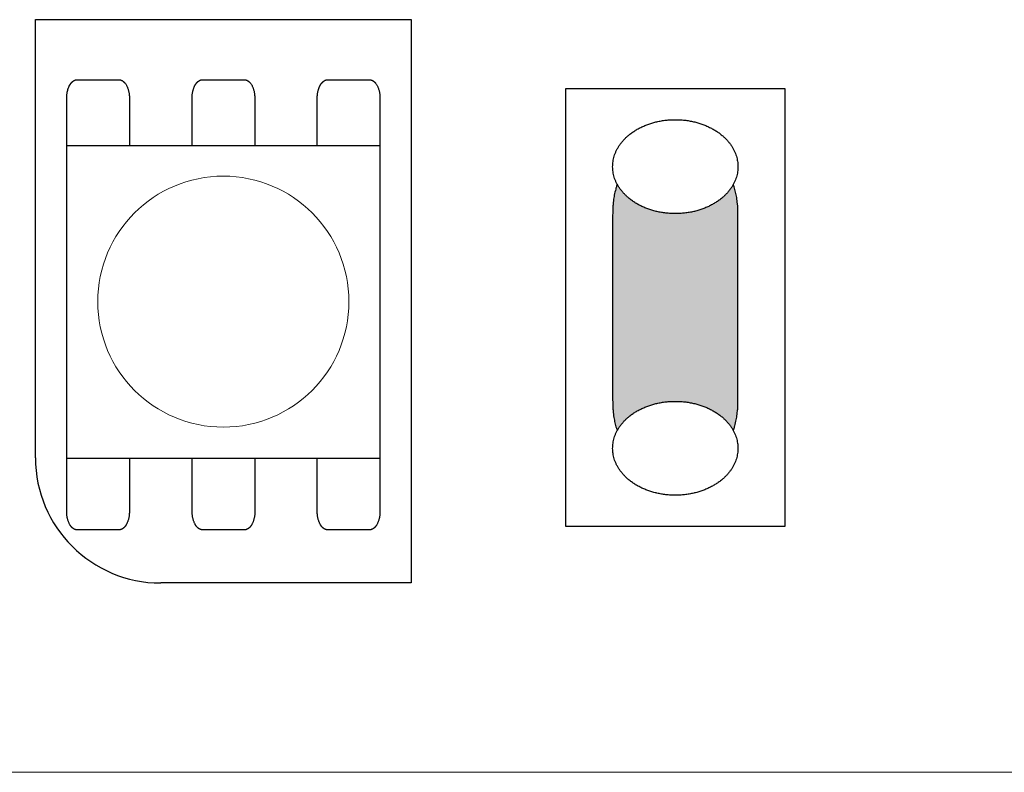
# Model space of a CAD drawing. Units: millimetres. Extents: x -213 to 197, y -76 to 84.
# Drawn here: x 21 to 37, y 28 to 40 of the extents above; entities that cross this region are included whole.
import ezdxf

# ---------------------------------------------------------------- set-up
doc = ezdxf.new("R2010")
doc.units = ezdxf.units.MM
doc.header["$LTSCALE"] = 5.08
doc.layers.add('一般', color=7, linetype='Continuous', lineweight=5)

msp = doc.modelspace()

# ---------------------------------------------------------------- linework, layer by layer
at = {"layer": '一般', "color": 0, "linetype": 'Continuous', "lineweight": 25}
for p, q in [((21.633, 32.716), (21.633, 39.699)), ((21.633, 39.699), (27.618, 39.699)), ((27.618, 39.699), (27.618, 30.721)), ((27.618, 30.721), (23.628, 30.721))]:
    msp.add_line(p, q, dxfattribs=at)
at = {"layer": '一般', "color": 7, "linetype": 'Continuous', "lineweight": 18}
msp.add_line((-150.375, 27.704), (58.76, 27.704), dxfattribs=at)
at = {"layer": '一般', "color": 0, "linetype": 'Continuous', "lineweight": 25}
msp.add_arc((23.628, 32.716), 1.995, 180, 270, dxfattribs=at)

# ---------------------------------------------------------------- wipeouts: each hides what was drawn before it
at = {"color": 0, "linetype": 'Continuous', "lineweight": 25}
msp.add_wipeout([(30.077, 38.603), (33.568, 38.603), (33.568, 31.621), (30.077, 31.621)], dxfattribs=at).dxf.layer = '一般'

# ---------------------------------------------------------------- next in the draw order: hatches: boundary and pattern name
at = {"layer": '一般', "linetype": 'Continuous', "lineweight": 0, "true_color": 0x000000}
msp.add_hatch(color=18, dxfattribs=at).paths.add_polyline_path([(32.487, 37.357), (32.496, 37.356), (32.504, 37.356), (32.512, 37.355), (32.52, 37.353), (32.528, 37.351), (32.536, 37.348), (32.544, 37.346), (32.552, 37.342), (32.56, 37.338), (32.568, 37.334), (32.576, 37.329), (32.584, 37.324), (32.592, 37.319), (32.599, 37.313), (32.607, 37.306), (32.615, 37.3), (32.622, 37.292), (32.63, 37.285), (32.637, 37.277), (32.644, 37.268), (32.651, 37.259), (32.658, 37.25), (32.665, 37.241), (32.672, 37.231), (32.679, 37.22), (32.685, 37.209), (32.692, 37.198), (32.698, 37.187), (32.705, 37.175), (32.711, 37.163), (32.717, 37.15), (32.723, 37.137), (32.728, 37.124), (32.734, 37.111), (32.739, 37.097), (32.744, 37.083), (32.75, 37.069), (32.754, 37.054), (32.759, 37.039), (32.764, 37.024), (32.768, 37.009), (32.773, 36.993), (32.777, 36.977), (32.781, 36.961), (32.784, 36.945), (32.788, 36.928), (32.791, 36.912), (32.795, 36.895), (32.798, 36.878), (32.8, 36.86), (32.803, 36.843), (32.806, 36.826), (32.808, 36.808), (32.81, 36.79), (32.812, 36.772), (32.813, 36.754), (32.815, 36.736), (32.816, 36.718), (32.817, 36.7), (32.818, 36.682), (32.819, 36.663), (32.819, 36.645), (32.82, 36.627), (32.82, 36.608), (32.82, 33.616), (32.82, 33.616), (32.82, 33.598), (32.819, 33.579), (32.819, 33.561), (32.818, 33.543), (32.817, 33.524), (32.816, 33.506), (32.815, 33.488), (32.813, 33.47), (32.812, 33.452), (32.81, 33.434), (32.808, 33.416), (32.806, 33.399), (32.803, 33.381), (32.8, 33.364), (32.798, 33.347), (32.795, 33.33), (32.791, 33.313), (32.788, 33.296), (32.784, 33.28), (32.781, 33.263), (32.777, 33.247), (32.773, 33.231), (32.768, 33.216), (32.764, 33.2), (32.759, 33.185), (32.754, 33.17), (32.75, 33.156), (32.744, 33.141), (32.739, 33.127), (32.734, 33.114), (32.728, 33.1), (32.723, 33.087), (32.717, 33.074), (32.711, 33.062), (32.705, 33.049), (32.698, 33.038), (32.692, 33.026), (32.685, 33.015), (32.679, 33.004), (32.672, 32.994), (32.665, 32.984), (32.658, 32.974), (32.651, 32.965), (32.644, 32.956), (32.637, 32.948), (32.63, 32.94), (32.622, 32.932), (32.615, 32.925), (32.607, 32.918), (32.599, 32.912), (32.592, 32.906), (32.584, 32.9), (32.576, 32.895), (32.568, 32.89), (32.56, 32.886), (32.552, 32.882), (32.544, 32.879), (32.536, 32.876), (32.528, 32.873), (32.52, 32.871), (32.512, 32.87), (32.504, 32.869), (32.496, 32.868), (32.487, 32.868), (31.157, 32.868), (31.149, 32.868), (31.141, 32.869), (31.133, 32.87), (31.125, 32.871), (31.117, 32.873), (31.109, 32.876), (31.101, 32.879), (31.093, 32.882), (31.085, 32.886), (31.077, 32.89), (31.069, 32.895), (31.061, 32.9), (31.053, 32.906), (31.045, 32.912), (31.038, 32.918), (31.03, 32.925), (31.023, 32.932), (31.015, 32.94), (31.008, 32.948), (31.001, 32.956), (30.994, 32.965), (30.986, 32.974), (30.98, 32.984), (30.973, 32.994), (30.966, 33.004), (30.959, 33.015), (30.953, 33.026), (30.946, 33.038), (30.94, 33.049), (30.934, 33.062), (30.928, 33.074), (30.922, 33.087), (30.917, 33.1), (30.911, 33.114), (30.906, 33.127), (30.9, 33.141), (30.895, 33.156), (30.89, 33.17), (30.886, 33.185), (30.881, 33.2), (30.876, 33.216), (30.872, 33.231), (30.868, 33.247), (30.864, 33.263), (30.86, 33.28), (30.857, 33.296), (30.853, 33.313), (30.85, 33.33), (30.847, 33.347), (30.844, 33.364), (30.842, 33.381), (30.839, 33.399), (30.837, 33.416), (30.835, 33.434), (30.833, 33.452), (30.831, 33.47), (30.83, 33.488), (30.828, 33.506), (30.827, 33.524), (30.826, 33.543), (30.826, 33.561), (30.825, 33.579), (30.825, 33.598), (30.825, 33.616), (30.825, 36.608), (30.825, 36.608), (30.825, 36.627), (30.825, 36.645), (30.826, 36.663), (30.826, 36.682), (30.827, 36.7), (30.828, 36.718), (30.83, 36.736), (30.831, 36.754), (30.833, 36.772), (30.835, 36.79), (30.837, 36.808), (30.839, 36.826), (30.842, 36.843), (30.844, 36.86), (30.847, 36.878), (30.85, 36.895), (30.853, 36.912), (30.857, 36.928), (30.86, 36.945), (30.864, 36.961), (30.868, 36.977), (30.872, 36.993), (30.876, 37.009), (30.881, 37.024), (30.886, 37.039), (30.89, 37.054), (30.895, 37.069), (30.9, 37.083), (30.906, 37.097), (30.911, 37.111), (30.917, 37.124), (30.922, 37.137), (30.928, 37.15), (30.934, 37.163), (30.94, 37.175), (30.946, 37.187), (30.953, 37.198), (30.959, 37.209), (30.966, 37.22), (30.973, 37.231), (30.98, 37.241), (30.986, 37.25), (30.994, 37.259), (31.001, 37.268), (31.008, 37.277), (31.015, 37.285), (31.023, 37.292), (31.03, 37.3), (31.038, 37.306), (31.045, 37.313), (31.053, 37.319), (31.061, 37.324), (31.069, 37.329), (31.077, 37.334), (31.085, 37.338), (31.093, 37.342), (31.101, 37.346), (31.109, 37.348), (31.117, 37.351), (31.125, 37.353), (31.133, 37.355), (31.141, 37.356), (31.149, 37.356), (31.157, 37.357)])

# ---------------------------------------------------------------- next in the draw order: linework, layer by layer
at = {"layer": '一般', "color": 0, "linetype": 'Continuous', "lineweight": 25}
msp.add_lwpolyline([(30.077, 38.603), (33.568, 38.603), (33.568, 31.621), (30.077, 31.621)], close=True, dxfattribs=at)
msp.add_open_spline([(32.487, 37.357), (32.576, 37.357), (32.731, 37.156), (32.82, 36.809), (32.82, 36.608), (32.82, 35.112), (32.82, 33.616), (32.82, 33.416), (32.731, 33.068), (32.576, 32.868), (32.487, 32.868), (31.822, 32.868), (31.157, 32.868), (31.068, 32.868), (30.914, 33.068), (30.825, 33.416), (30.825, 33.616), (30.825, 35.112), (30.825, 36.608), (30.825, 36.809), (30.914, 37.156), (31.068, 37.357), (31.157, 37.357), (31.822, 37.357), (32.487, 37.357)], degree=2, knots=[0, 0, 0, 1, 2, 3, 3, 4, 4, 5, 6, 7, 7, 8, 8, 9, 10, 11, 11, 12, 12, 13, 14, 15, 15, 16, 16, 16], dxfattribs=at)

# ---------------------------------------------------------------- next in the draw order: wipeouts: each hides what was drawn before it
at = {"color": 0, "linetype": 'Continuous', "lineweight": 25}
msp.add_wipeout([(22.131, 37.692), (27.119, 37.692), (27.119, 32.705), (22.131, 32.705)], dxfattribs=at).dxf.layer = '一般'

# ---------------------------------------------------------------- next in the draw order: linework, layer by layer
at = {"layer": '一般', "linetype": 'Continuous', "lineweight": 0}
msp.add_line((22.131, 32.705), (22.131, 35.205), dxfattribs=at)
at = {"layer": '一般', "color": 0, "linetype": 'Continuous', "lineweight": 25}
msp.add_lwpolyline([(22.131, 37.692), (27.119, 37.692), (27.119, 32.705), (22.131, 32.705)], close=True, dxfattribs=at)
at = {"layer": '一般', "linetype": 'Continuous', "lineweight": 0}
msp.add_circle((24.625, 35.205), 2, dxfattribs=at)
at = {"layer": '一般', "color": 0, "linetype": 'Continuous', "lineweight": 25}
for points, knots in [([(22.131, 37.692), (22.131, 38.073), (22.131, 38.453), (22.131, 38.53), (22.176, 38.664), (22.253, 38.741), (22.298, 38.741), (22.63, 38.741), (22.963, 38.741)], [11.339265, 11.339265, 11.339265, 12, 12, 13, 14, 15, 15, 16, 16, 16]), ([(22.963, 38.741), (23.007, 38.741), (23.084, 38.664), (23.129, 38.53), (23.129, 38.453), (23.129, 38.073), (23.129, 37.692)], [0, 0, 0, 1, 2, 3, 3, 3.660735, 3.660735, 3.660735]), ([(24.128, 37.692), (24.128, 38.073), (24.128, 38.453), (24.128, 38.53), (24.172, 38.664), (24.25, 38.741), (24.294, 38.741), (24.627, 38.741), (24.959, 38.741)], [11.339265, 11.339265, 11.339265, 12, 12, 13, 14, 15, 15, 16, 16, 16]), ([(24.959, 38.741), (25.004, 38.741), (25.081, 38.664), (25.125, 38.53), (25.125, 38.453), (25.125, 38.073), (25.125, 37.692)], [0, 0, 0, 1, 2, 3, 3, 3.660735, 3.660735, 3.660735]), ([(26.121, 37.692), (26.121, 38.073), (26.121, 38.453), (26.121, 38.53), (26.166, 38.664), (26.243, 38.741), (26.288, 38.741), (26.62, 38.741), (26.953, 38.741)], [11.339265, 11.339265, 11.339265, 12, 12, 13, 14, 15, 15, 16, 16, 16]), ([(26.953, 38.741), (26.997, 38.741), (27.074, 38.664), (27.119, 38.53), (27.119, 38.453), (27.119, 38.073), (27.119, 37.692)], [0, 0, 0, 1, 2, 3, 3, 3.660735, 3.660735, 3.660735]), ([(23.129, 32.705), (23.129, 32.28), (23.129, 31.856), (23.129, 31.779), (23.084, 31.645), (23.007, 31.568), (22.963, 31.568), (22.63, 31.568), (22.298, 31.568), (22.253, 31.568), (22.176, 31.645), (22.131, 31.779), (22.131, 31.856), (22.131, 32.28), (22.131, 32.705)], [3.263072, 3.263072, 3.263072, 4, 4, 5, 6, 7, 7, 8, 8, 9, 10, 11, 11, 11.736928, 11.736928, 11.736928]), ([(25.127, 32.705), (25.127, 32.28), (25.127, 31.856), (25.127, 31.779), (25.082, 31.645), (25.005, 31.568), (24.961, 31.568), (24.628, 31.568), (24.296, 31.568), (24.251, 31.568), (24.174, 31.645), (24.129, 31.779), (24.129, 31.856), (24.129, 32.28), (24.129, 32.705)], [3.263072, 3.263072, 3.263072, 4, 4, 5, 6, 7, 7, 8, 8, 9, 10, 11, 11, 11.736928, 11.736928, 11.736928]), ([(27.119, 32.705), (27.119, 32.28), (27.119, 31.856), (27.119, 31.779), (27.074, 31.645), (26.997, 31.568), (26.953, 31.568), (26.62, 31.568), (26.288, 31.568), (26.243, 31.568), (26.166, 31.645), (26.121, 31.779), (26.121, 31.856), (26.121, 32.28), (26.121, 32.705)], [3.263072, 3.263072, 3.263072, 4, 4, 5, 6, 7, 7, 8, 8, 9, 10, 11, 11, 11.736928, 11.736928, 11.736928])]:
    msp.add_open_spline(points, degree=2, knots=knots, dxfattribs=at)

# ---------------------------------------------------------------- next in the draw order: wipeouts: each hides what was drawn before it
at = {"color": 0, "linetype": 'Continuous', "lineweight": 25}
for points in [[(31.822, 36.608), (31.831, 36.608), (31.839, 36.609), (31.847, 36.609), (31.856, 36.609), (31.864, 36.609), (31.872, 36.609), (31.88, 36.61), (31.889, 36.61), (31.897, 36.61), (31.905, 36.611), (31.913, 36.611), (31.921, 36.612), (31.929, 36.613), (31.938, 36.613), (31.946, 36.614), (31.954, 36.615), (31.962, 36.616), (31.97, 36.616), (31.978, 36.617), (31.986, 36.618), (31.994, 36.619), (32.002, 36.62), (32.01, 36.621), (32.018, 36.623), (32.026, 36.624), (32.034, 36.625), (32.042, 36.626), (32.049, 36.628), (32.057, 36.629), (32.065, 36.63), (32.073, 36.632), (32.081, 36.634), (32.089, 36.635), (32.096, 36.637), (32.104, 36.638), (32.112, 36.64), (32.119, 36.642), (32.127, 36.644), (32.135, 36.646), (32.143, 36.648), (32.15, 36.65), (32.158, 36.652), (32.165, 36.654), (32.173, 36.656), (32.181, 36.658), (32.188, 36.66), (32.196, 36.663), (32.203, 36.665), (32.211, 36.667), (32.218, 36.67), (32.226, 36.672), (32.233, 36.675), (32.241, 36.677), (32.248, 36.68), (32.255, 36.682), (32.263, 36.685), (32.27, 36.688), (32.277, 36.691), (32.285, 36.694), (32.292, 36.697), (32.299, 36.7), (32.307, 36.703), (32.314, 36.706), (32.321, 36.709), (32.328, 36.712), (32.336, 36.715), (32.343, 36.718), (32.35, 36.722), (32.357, 36.725), (32.364, 36.728), (32.371, 36.731), (32.377, 36.735), (32.384, 36.738), (32.391, 36.742), (32.398, 36.745), (32.405, 36.749), (32.411, 36.752), (32.418, 36.756), (32.424, 36.76), (32.431, 36.763), (32.437, 36.767), (32.444, 36.771), (32.45, 36.775), (32.456, 36.778), (32.463, 36.782), (32.469, 36.786), (32.475, 36.79), (32.481, 36.794), (32.487, 36.798), (32.493, 36.802), (32.499, 36.806), (32.505, 36.81), (32.511, 36.815), (32.517, 36.819), (32.522, 36.823), (32.528, 36.827), (32.534, 36.832), (32.539, 36.836), (32.545, 36.84), (32.551, 36.845), (32.556, 36.849), (32.562, 36.854), (32.567, 36.858), (32.572, 36.863), (32.578, 36.867), (32.583, 36.872), (32.588, 36.876), (32.593, 36.881), (32.598, 36.886), (32.603, 36.891), (32.608, 36.895), (32.613, 36.9), (32.618, 36.905), (32.623, 36.91), (32.628, 36.915), (32.633, 36.92), (32.637, 36.925), (32.642, 36.93), (32.647, 36.935), (32.651, 36.94), (32.656, 36.945), (32.66, 36.951), (32.665, 36.956), (32.669, 36.961), (32.674, 36.966), (32.678, 36.972), (32.682, 36.977), (32.686, 36.983), (32.69, 36.988), (32.694, 36.993), (32.698, 36.999), (32.702, 37.004), (32.706, 37.01), (32.71, 37.015), (32.714, 37.021), (32.718, 37.026), (32.721, 37.032), (32.725, 37.037), (32.728, 37.043), (32.732, 37.049), (32.735, 37.054), (32.738, 37.06), (32.742, 37.065), (32.745, 37.071), (32.748, 37.077), (32.751, 37.082), (32.754, 37.088), (32.757, 37.094), (32.76, 37.099), (32.762, 37.105), (32.765, 37.111), (32.768, 37.117), (32.77, 37.122), (32.773, 37.128), (32.775, 37.134), (32.778, 37.14), (32.78, 37.145), (32.782, 37.151), (32.784, 37.157), (32.786, 37.163), (32.789, 37.169), (32.791, 37.175), (32.792, 37.18), (32.794, 37.186), (32.796, 37.192), (32.798, 37.198), (32.799, 37.204), (32.801, 37.21), (32.803, 37.216), (32.804, 37.222), (32.806, 37.228), (32.807, 37.234), (32.808, 37.24), (32.809, 37.246), (32.81, 37.252), (32.812, 37.258), (32.813, 37.264), (32.813, 37.27), (32.814, 37.276), (32.815, 37.282), (32.816, 37.288), (32.817, 37.295), (32.817, 37.301), (32.818, 37.307), (32.818, 37.313), (32.819, 37.319), (32.819, 37.325), (32.819, 37.332), (32.82, 37.338), (32.82, 37.344), (32.82, 37.35), (32.82, 37.357), (32.82, 37.363), (32.82, 37.369), (32.82, 37.375), (32.819, 37.382), (32.819, 37.388), (32.819, 37.394), (32.818, 37.4), (32.818, 37.406), (32.817, 37.412), (32.817, 37.419), (32.816, 37.425), (32.815, 37.431), (32.814, 37.437), (32.813, 37.443), (32.813, 37.449), (32.812, 37.455), (32.81, 37.461), (32.809, 37.467), (32.808, 37.473), (32.807, 37.479), (32.806, 37.485), (32.804, 37.491), (32.803, 37.497), (32.801, 37.503), (32.799, 37.509), (32.798, 37.515), (32.796, 37.521), (32.794, 37.527), (32.792, 37.533), (32.791, 37.539), (32.789, 37.544), (32.786, 37.55), (32.784, 37.556), (32.782, 37.562), (32.78, 37.568), (32.778, 37.574), (32.775, 37.579), (32.773, 37.585), (32.77, 37.591), (32.768, 37.597), (32.765, 37.602), (32.762, 37.608), (32.76, 37.614), (32.757, 37.62), (32.754, 37.625), (32.751, 37.631), (32.748, 37.637), (32.745, 37.642), (32.742, 37.648), (32.738, 37.653), (32.735, 37.659), (32.732, 37.665), (32.728, 37.67), (32.725, 37.676), (32.721, 37.681), (32.718, 37.687), (32.714, 37.692), (32.71, 37.698), (32.706, 37.703), (32.702, 37.709), (32.698, 37.714), (32.694, 37.72), (32.69, 37.725), (32.686, 37.731), (32.682, 37.736), (32.678, 37.741), (32.674, 37.747), (32.669, 37.752), (32.665, 37.757), (32.66, 37.763), (32.656, 37.768), (32.651, 37.773), (32.647, 37.778), (32.642, 37.783), (32.637, 37.788), (32.633, 37.793), (32.628, 37.798), (32.623, 37.803), (32.618, 37.808), (32.613, 37.813), (32.608, 37.818), (32.603, 37.822), (32.598, 37.827), (32.593, 37.832), (32.588, 37.837), (32.583, 37.841), (32.578, 37.846), (32.572, 37.851), (32.567, 37.855), (32.562, 37.86), (32.556, 37.864), (32.551, 37.869), (32.545, 37.873), (32.539, 37.877), (32.534, 37.882), (32.528, 37.886), (32.522, 37.89), (32.517, 37.894), (32.511, 37.899), (32.505, 37.903), (32.499, 37.907), (32.493, 37.911), (32.487, 37.915), (32.481, 37.919), (32.475, 37.923), (32.469, 37.927), (32.463, 37.931), (32.456, 37.935), (32.45, 37.939), (32.444, 37.942), (32.437, 37.946), (32.431, 37.95), (32.424, 37.953), (32.418, 37.957), (32.411, 37.961), (32.405, 37.964), (32.398, 37.968), (32.391, 37.971), (32.384, 37.975), (32.377, 37.978), (32.371, 37.982), (32.364, 37.985), (32.357, 37.988), (32.35, 37.992), (32.343, 37.995), (32.336, 37.998), (32.328, 38.001), (32.321, 38.004), (32.314, 38.008), (32.307, 38.011), (32.299, 38.014), (32.292, 38.017), (32.285, 38.02), (32.277, 38.022), (32.27, 38.025), (32.263, 38.028), (32.255, 38.031), (32.248, 38.033), (32.241, 38.036), (32.233, 38.039), (32.226, 38.041), (32.218, 38.044), (32.211, 38.046), (32.203, 38.048), (32.196, 38.051), (32.188, 38.053), (32.181, 38.055), (32.173, 38.057), (32.165, 38.059), (32.158, 38.062), (32.15, 38.064), (32.143, 38.066), (32.135, 38.067), (32.127, 38.069), (32.119, 38.071), (32.112, 38.073), (32.104, 38.075), (32.096, 38.076), (32.089, 38.078), (32.081, 38.08), (32.073, 38.081), (32.065, 38.083), (32.057, 38.084), (32.049, 38.086), (32.042, 38.087), (32.034, 38.088), (32.026, 38.089), (32.018, 38.091), (32.01, 38.092), (32.002, 38.093), (31.994, 38.094), (31.986, 38.095), (31.978, 38.096), (31.97, 38.097), (31.962, 38.098), (31.954, 38.098), (31.946, 38.099), (31.938, 38.1), (31.929, 38.101), (31.921, 38.101), (31.913, 38.102), (31.905, 38.102), (31.897, 38.103), (31.889, 38.103), (31.88, 38.104), (31.872, 38.104), (31.864, 38.104), (31.856, 38.104), (31.847, 38.104), (31.839, 38.105), (31.831, 38.105), (31.822, 38.105), (31.814, 38.105), (31.806, 38.105), (31.797, 38.104), (31.789, 38.104), (31.781, 38.104), (31.773, 38.104), (31.764, 38.104), (31.756, 38.103), (31.748, 38.103), (31.74, 38.102), (31.732, 38.102), (31.723, 38.101), (31.715, 38.101), (31.707, 38.1), (31.699, 38.099), (31.691, 38.098), (31.683, 38.098), (31.675, 38.097), (31.667, 38.096), (31.659, 38.095), (31.651, 38.094), (31.643, 38.093), (31.635, 38.092), (31.627, 38.091), (31.619, 38.089), (31.611, 38.088), (31.603, 38.087), (31.595, 38.086), (31.588, 38.084), (31.58, 38.083), (31.572, 38.081), (31.564, 38.08), (31.556, 38.078), (31.549, 38.076), (31.541, 38.075), (31.533, 38.073), (31.525, 38.071), (31.518, 38.069), (31.51, 38.067), (31.502, 38.066), (31.495, 38.064), (31.487, 38.062), (31.479, 38.059), (31.472, 38.057), (31.464, 38.055), (31.457, 38.053), (31.449, 38.051), (31.442, 38.048), (31.434, 38.046), (31.427, 38.044), (31.419, 38.041), (31.412, 38.039), (31.404, 38.036), (31.397, 38.033), (31.389, 38.031), (31.382, 38.028), (31.375, 38.025), (31.367, 38.022), (31.36, 38.02), (31.353, 38.017), (31.345, 38.014), (31.338, 38.011), (31.331, 38.008), (31.324, 38.004), (31.316, 38.001), (31.309, 37.998), (31.302, 37.995), (31.295, 37.992), (31.288, 37.988), (31.281, 37.985), (31.274, 37.982), (31.267, 37.978), (31.26, 37.975), (31.254, 37.971), (31.247, 37.968), (31.24, 37.964), (31.234, 37.961), (31.227, 37.957), (31.221, 37.953), (31.214, 37.95), (31.208, 37.946), (31.201, 37.942), (31.195, 37.939), (31.189, 37.935), (31.182, 37.931), (31.176, 37.927), (31.17, 37.923), (31.164, 37.919), (31.158, 37.915), (31.152, 37.911), (31.146, 37.907), (31.14, 37.903), (31.134, 37.899), (31.128, 37.894), (31.122, 37.89), (31.117, 37.886), (31.111, 37.882), (31.105, 37.877), (31.1, 37.873), (31.094, 37.869), (31.089, 37.864), (31.083, 37.86), (31.078, 37.855), (31.073, 37.851), (31.067, 37.846), (31.062, 37.841), (31.057, 37.837), (31.052, 37.832), (31.047, 37.827), (31.041, 37.822), (31.036, 37.818), (31.031, 37.813), (31.027, 37.808), (31.022, 37.803), (31.017, 37.798), (31.012, 37.793), (31.007, 37.788), (31.003, 37.783), (30.998, 37.778), (30.993, 37.773), (30.989, 37.768), (30.984, 37.763), (30.98, 37.757), (30.976, 37.752), (30.971, 37.747), (30.967, 37.741), (30.963, 37.736), (30.959, 37.731), (30.954, 37.725), (30.95, 37.72), (30.946, 37.714), (30.942, 37.709), (30.938, 37.703), (30.935, 37.698), (30.931, 37.692), (30.927, 37.687), (30.924, 37.681), (30.92, 37.676), (30.917, 37.67), (30.913, 37.665), (30.91, 37.659), (30.906, 37.653), (30.903, 37.648), (30.9, 37.642), (30.897, 37.637), (30.894, 37.631), (30.891, 37.625), (30.888, 37.62), (30.885, 37.614), (30.882, 37.608), (30.88, 37.602), (30.877, 37.597), (30.875, 37.591), (30.872, 37.585), (30.87, 37.579), (30.867, 37.574), (30.865, 37.568), (30.863, 37.562), (30.86, 37.556), (30.858, 37.55), (30.856, 37.544), (30.854, 37.539), (30.852, 37.533), (30.85, 37.527), (30.849, 37.521), (30.847, 37.515), (30.845, 37.509), (30.844, 37.503), (30.842, 37.497), (30.841, 37.491), (30.839, 37.485), (30.838, 37.479), (30.837, 37.473), (30.835, 37.467), (30.834, 37.461), (30.833, 37.455), (30.832, 37.449), (30.831, 37.443), (30.83, 37.437), (30.83, 37.431), (30.829, 37.425), (30.828, 37.419), (30.828, 37.412), (30.827, 37.406), (30.826, 37.4), (30.826, 37.394), (30.826, 37.388), (30.825, 37.382), (30.825, 37.375), (30.825, 37.369), (30.825, 37.363), (30.825, 37.357), (30.825, 37.35), (30.825, 37.344), (30.825, 37.338), (30.825, 37.332), (30.826, 37.325), (30.826, 37.319), (30.826, 37.313), (30.827, 37.307), (30.828, 37.301), (30.828, 37.295), (30.829, 37.288), (30.83, 37.282), (30.83, 37.276), (30.831, 37.27), (30.832, 37.264), (30.833, 37.258), (30.834, 37.252), (30.835, 37.246), (30.837, 37.24), (30.838, 37.234), (30.839, 37.228), (30.841, 37.222), (30.842, 37.216), (30.844, 37.21), (30.845, 37.204), (30.847, 37.198), (30.849, 37.192), (30.85, 37.186), (30.852, 37.18), (30.854, 37.175), (30.856, 37.169), (30.858, 37.163), (30.86, 37.157), (30.863, 37.151), (30.865, 37.145), (30.867, 37.14), (30.87, 37.134), (30.872, 37.128), (30.875, 37.122), (30.877, 37.117), (30.88, 37.111), (30.882, 37.105), (30.885, 37.099), (30.888, 37.094), (30.891, 37.088), (30.894, 37.082), (30.897, 37.077), (30.9, 37.071), (30.903, 37.065), (30.906, 37.06), (30.91, 37.054), (30.913, 37.049), (30.917, 37.043), (30.92, 37.037), (30.924, 37.032), (30.927, 37.026), (30.931, 37.021), (30.935, 37.015), (30.938, 37.01), (30.942, 37.004), (30.946, 36.999), (30.95, 36.993), (30.954, 36.988), (30.959, 36.983), (30.963, 36.977), (30.967, 36.972), (30.971, 36.966), (30.976, 36.961), (30.98, 36.956), (30.984, 36.951), (30.989, 36.945), (30.993, 36.94), (30.998, 36.935), (31.003, 36.93), (31.007, 36.925), (31.012, 36.92), (31.017, 36.915), (31.022, 36.91), (31.027, 36.905), (31.031, 36.9), (31.036, 36.895), (31.041, 36.891), (31.047, 36.886), (31.052, 36.881), (31.057, 36.876), (31.062, 36.872), (31.067, 36.867), (31.073, 36.863), (31.078, 36.858), (31.083, 36.854), (31.089, 36.849), (31.094, 36.845), (31.1, 36.84), (31.105, 36.836), (31.111, 36.832), (31.117, 36.827), (31.122, 36.823), (31.128, 36.819), (31.134, 36.815), (31.14, 36.81), (31.146, 36.806), (31.152, 36.802), (31.158, 36.798), (31.164, 36.794), (31.17, 36.79), (31.176, 36.786), (31.182, 36.782), (31.189, 36.778), (31.195, 36.775), (31.201, 36.771), (31.208, 36.767), (31.214, 36.763), (31.221, 36.76), (31.227, 36.756), (31.234, 36.752), (31.24, 36.749), (31.247, 36.745), (31.254, 36.742), (31.26, 36.738), (31.267, 36.735), (31.274, 36.731), (31.281, 36.728), (31.288, 36.725), (31.295, 36.722), (31.302, 36.718), (31.309, 36.715), (31.316, 36.712), (31.324, 36.709), (31.331, 36.706), (31.338, 36.703), (31.345, 36.7), (31.353, 36.697), (31.36, 36.694), (31.367, 36.691), (31.375, 36.688), (31.382, 36.685), (31.389, 36.682), (31.397, 36.68), (31.404, 36.677), (31.412, 36.675), (31.419, 36.672), (31.427, 36.67), (31.434, 36.667), (31.442, 36.665), (31.449, 36.663), (31.457, 36.66), (31.464, 36.658), (31.472, 36.656), (31.479, 36.654), (31.487, 36.652), (31.495, 36.65), (31.502, 36.648), (31.51, 36.646), (31.518, 36.644), (31.525, 36.642), (31.533, 36.64), (31.541, 36.638), (31.549, 36.637), (31.556, 36.635), (31.564, 36.634), (31.572, 36.632), (31.58, 36.63), (31.588, 36.629), (31.595, 36.628), (31.603, 36.626), (31.611, 36.625), (31.619, 36.624), (31.627, 36.623), (31.635, 36.621), (31.643, 36.62), (31.651, 36.619), (31.659, 36.618), (31.667, 36.617), (31.675, 36.616), (31.683, 36.616), (31.691, 36.615), (31.699, 36.614), (31.707, 36.613), (31.715, 36.613), (31.723, 36.612), (31.732, 36.611), (31.74, 36.611), (31.748, 36.61), (31.756, 36.61), (31.764, 36.61), (31.773, 36.609), (31.781, 36.609), (31.789, 36.609), (31.797, 36.609), (31.806, 36.609), (31.814, 36.608)], [(31.822, 32.12), (31.831, 32.12), (31.839, 32.12), (31.847, 32.12), (31.856, 32.12), (31.864, 32.12), (31.872, 32.121), (31.88, 32.121), (31.889, 32.121), (31.897, 32.122), (31.905, 32.122), (31.913, 32.123), (31.921, 32.123), (31.929, 32.124), (31.938, 32.125), (31.946, 32.125), (31.954, 32.126), (31.962, 32.127), (31.97, 32.128), (31.978, 32.129), (31.986, 32.129), (31.994, 32.131), (32.002, 32.132), (32.01, 32.133), (32.018, 32.134), (32.026, 32.135), (32.034, 32.136), (32.042, 32.138), (32.049, 32.139), (32.057, 32.14), (32.065, 32.142), (32.073, 32.143), (32.081, 32.145), (32.089, 32.146), (32.096, 32.148), (32.104, 32.15), (32.112, 32.151), (32.119, 32.153), (32.127, 32.155), (32.135, 32.157), (32.143, 32.159), (32.15, 32.161), (32.158, 32.163), (32.165, 32.165), (32.173, 32.167), (32.181, 32.169), (32.188, 32.171), (32.196, 32.174), (32.203, 32.176), (32.211, 32.178), (32.218, 32.181), (32.226, 32.183), (32.233, 32.186), (32.241, 32.188), (32.248, 32.191), (32.255, 32.194), (32.263, 32.196), (32.27, 32.199), (32.277, 32.202), (32.285, 32.205), (32.292, 32.208), (32.299, 32.211), (32.307, 32.214), (32.314, 32.217), (32.321, 32.22), (32.328, 32.223), (32.336, 32.226), (32.343, 32.229), (32.35, 32.233), (32.357, 32.236), (32.364, 32.239), (32.371, 32.243), (32.377, 32.246), (32.384, 32.25), (32.391, 32.253), (32.398, 32.257), (32.405, 32.26), (32.411, 32.264), (32.418, 32.267), (32.424, 32.271), (32.431, 32.275), (32.437, 32.278), (32.444, 32.282), (32.45, 32.286), (32.456, 32.29), (32.463, 32.294), (32.469, 32.298), (32.475, 32.301), (32.481, 32.305), (32.487, 32.309), (32.493, 32.313), (32.499, 32.318), (32.505, 32.322), (32.511, 32.326), (32.517, 32.33), (32.522, 32.334), (32.528, 32.339), (32.534, 32.343), (32.539, 32.347), (32.545, 32.352), (32.551, 32.356), (32.556, 32.36), (32.562, 32.365), (32.567, 32.369), (32.572, 32.374), (32.578, 32.378), (32.583, 32.383), (32.588, 32.388), (32.593, 32.392), (32.598, 32.397), (32.603, 32.402), (32.608, 32.407), (32.613, 32.412), (32.618, 32.416), (32.623, 32.421), (32.628, 32.426), (32.633, 32.431), (32.637, 32.436), (32.642, 32.441), (32.647, 32.446), (32.651, 32.452), (32.656, 32.457), (32.66, 32.462), (32.665, 32.467), (32.669, 32.472), (32.674, 32.478), (32.678, 32.483), (32.682, 32.488), (32.686, 32.494), (32.69, 32.499), (32.694, 32.505), (32.698, 32.51), (32.702, 32.516), (32.706, 32.521), (32.71, 32.527), (32.714, 32.532), (32.718, 32.538), (32.721, 32.543), (32.725, 32.549), (32.728, 32.554), (32.732, 32.56), (32.735, 32.565), (32.738, 32.571), (32.742, 32.577), (32.745, 32.582), (32.748, 32.588), (32.751, 32.594), (32.754, 32.599), (32.757, 32.605), (32.76, 32.611), (32.762, 32.616), (32.765, 32.622), (32.768, 32.628), (32.77, 32.633), (32.773, 32.639), (32.775, 32.645), (32.778, 32.651), (32.78, 32.657), (32.782, 32.662), (32.784, 32.668), (32.786, 32.674), (32.789, 32.68), (32.791, 32.686), (32.792, 32.692), (32.794, 32.698), (32.796, 32.703), (32.798, 32.709), (32.799, 32.715), (32.801, 32.721), (32.803, 32.727), (32.804, 32.733), (32.806, 32.739), (32.807, 32.745), (32.808, 32.751), (32.809, 32.757), (32.81, 32.763), (32.812, 32.769), (32.813, 32.775), (32.813, 32.781), (32.814, 32.788), (32.815, 32.794), (32.816, 32.8), (32.817, 32.806), (32.817, 32.812), (32.818, 32.818), (32.818, 32.824), (32.819, 32.83), (32.819, 32.837), (32.819, 32.843), (32.82, 32.849), (32.82, 32.855), (32.82, 32.862), (32.82, 32.868), (32.82, 32.874), (32.82, 32.88), (32.82, 32.887), (32.819, 32.893), (32.819, 32.899), (32.819, 32.905), (32.818, 32.911), (32.818, 32.918), (32.817, 32.924), (32.817, 32.93), (32.816, 32.936), (32.815, 32.942), (32.814, 32.948), (32.813, 32.954), (32.813, 32.96), (32.812, 32.966), (32.81, 32.972), (32.809, 32.978), (32.808, 32.984), (32.807, 32.991), (32.806, 32.996), (32.804, 33.002), (32.803, 33.008), (32.801, 33.014), (32.799, 33.02), (32.798, 33.026), (32.796, 33.032), (32.794, 33.038), (32.792, 33.044), (32.791, 33.05), (32.789, 33.056), (32.786, 33.062), (32.784, 33.067), (32.782, 33.073), (32.78, 33.079), (32.778, 33.085), (32.775, 33.091), (32.773, 33.096), (32.77, 33.102), (32.768, 33.108), (32.765, 33.114), (32.762, 33.119), (32.76, 33.125), (32.757, 33.131), (32.754, 33.136), (32.751, 33.142), (32.748, 33.148), (32.745, 33.153), (32.742, 33.159), (32.738, 33.165), (32.735, 33.17), (32.732, 33.176), (32.728, 33.181), (32.725, 33.187), (32.721, 33.193), (32.718, 33.198), (32.714, 33.204), (32.71, 33.209), (32.706, 33.215), (32.702, 33.22), (32.698, 33.226), (32.694, 33.231), (32.69, 33.236), (32.686, 33.242), (32.682, 33.247), (32.678, 33.253), (32.674, 33.258), (32.669, 33.263), (32.665, 33.269), (32.66, 33.274), (32.656, 33.279), (32.651, 33.284), (32.647, 33.289), (32.642, 33.294), (32.637, 33.299), (32.633, 33.304), (32.628, 33.309), (32.623, 33.314), (32.618, 33.319), (32.613, 33.324), (32.608, 33.329), (32.603, 33.334), (32.598, 33.339), (32.593, 33.343), (32.588, 33.348), (32.583, 33.353), (32.578, 33.357), (32.572, 33.362), (32.567, 33.366), (32.562, 33.371), (32.556, 33.375), (32.551, 33.38), (32.545, 33.384), (32.539, 33.389), (32.534, 33.393), (32.528, 33.397), (32.522, 33.401), (32.517, 33.406), (32.511, 33.41), (32.505, 33.414), (32.499, 33.418), (32.493, 33.422), (32.487, 33.426), (32.481, 33.43), (32.475, 33.434), (32.469, 33.438), (32.463, 33.442), (32.456, 33.446), (32.45, 33.45), (32.444, 33.454), (32.437, 33.457), (32.431, 33.461), (32.424, 33.465), (32.418, 33.468), (32.411, 33.472), (32.405, 33.476), (32.398, 33.479), (32.391, 33.483), (32.384, 33.486), (32.377, 33.49), (32.371, 33.493), (32.364, 33.496), (32.357, 33.5), (32.35, 33.503), (32.343, 33.506), (32.336, 33.509), (32.328, 33.513), (32.321, 33.516), (32.314, 33.519), (32.307, 33.522), (32.299, 33.525), (32.292, 33.528), (32.285, 33.531), (32.277, 33.534), (32.27, 33.536), (32.263, 33.539), (32.255, 33.542), (32.248, 33.545), (32.241, 33.547), (32.233, 33.55), (32.226, 33.552), (32.218, 33.555), (32.211, 33.557), (32.203, 33.56), (32.196, 33.562), (32.188, 33.564), (32.181, 33.566), (32.173, 33.569), (32.165, 33.571), (32.158, 33.573), (32.15, 33.575), (32.143, 33.577), (32.135, 33.579), (32.127, 33.581), (32.119, 33.582), (32.112, 33.584), (32.104, 33.586), (32.096, 33.588), (32.089, 33.589), (32.081, 33.591), (32.073, 33.592), (32.065, 33.594), (32.057, 33.595), (32.049, 33.597), (32.042, 33.598), (32.034, 33.599), (32.026, 33.601), (32.018, 33.602), (32.01, 33.603), (32.002, 33.604), (31.994, 33.605), (31.986, 33.606), (31.978, 33.607), (31.97, 33.608), (31.962, 33.609), (31.954, 33.61), (31.946, 33.61), (31.938, 33.611), (31.929, 33.612), (31.921, 33.612), (31.913, 33.613), (31.905, 33.614), (31.897, 33.614), (31.889, 33.614), (31.88, 33.615), (31.872, 33.615), (31.864, 33.615), (31.856, 33.616), (31.847, 33.616), (31.839, 33.616), (31.831, 33.616), (31.822, 33.616), (31.814, 33.616), (31.806, 33.616), (31.797, 33.616), (31.789, 33.616), (31.781, 33.615), (31.773, 33.615), (31.764, 33.615), (31.756, 33.614), (31.748, 33.614), (31.74, 33.614), (31.732, 33.613), (31.723, 33.612), (31.715, 33.612), (31.707, 33.611), (31.699, 33.61), (31.691, 33.61), (31.683, 33.609), (31.675, 33.608), (31.667, 33.607), (31.659, 33.606), (31.651, 33.605), (31.643, 33.604), (31.635, 33.603), (31.627, 33.602), (31.619, 33.601), (31.611, 33.599), (31.603, 33.598), (31.595, 33.597), (31.588, 33.595), (31.58, 33.594), (31.572, 33.592), (31.564, 33.591), (31.556, 33.589), (31.549, 33.588), (31.541, 33.586), (31.533, 33.584), (31.525, 33.582), (31.518, 33.581), (31.51, 33.579), (31.502, 33.577), (31.495, 33.575), (31.487, 33.573), (31.479, 33.571), (31.472, 33.569), (31.464, 33.566), (31.457, 33.564), (31.449, 33.562), (31.442, 33.56), (31.434, 33.557), (31.427, 33.555), (31.419, 33.552), (31.412, 33.55), (31.404, 33.547), (31.397, 33.545), (31.389, 33.542), (31.382, 33.539), (31.375, 33.536), (31.367, 33.534), (31.36, 33.531), (31.353, 33.528), (31.345, 33.525), (31.338, 33.522), (31.331, 33.519), (31.324, 33.516), (31.316, 33.513), (31.309, 33.509), (31.302, 33.506), (31.295, 33.503), (31.288, 33.5), (31.281, 33.496), (31.274, 33.493), (31.267, 33.49), (31.26, 33.486), (31.254, 33.483), (31.247, 33.479), (31.24, 33.476), (31.234, 33.472), (31.227, 33.468), (31.221, 33.465), (31.214, 33.461), (31.208, 33.457), (31.201, 33.454), (31.195, 33.45), (31.189, 33.446), (31.182, 33.442), (31.176, 33.438), (31.17, 33.434), (31.164, 33.43), (31.158, 33.426), (31.152, 33.422), (31.146, 33.418), (31.14, 33.414), (31.134, 33.41), (31.128, 33.406), (31.122, 33.401), (31.117, 33.397), (31.111, 33.393), (31.105, 33.389), (31.1, 33.384), (31.094, 33.38), (31.089, 33.375), (31.083, 33.371), (31.078, 33.366), (31.073, 33.362), (31.067, 33.357), (31.062, 33.353), (31.057, 33.348), (31.052, 33.343), (31.047, 33.339), (31.041, 33.334), (31.036, 33.329), (31.031, 33.324), (31.027, 33.319), (31.022, 33.314), (31.017, 33.309), (31.012, 33.304), (31.007, 33.299), (31.003, 33.294), (30.998, 33.289), (30.993, 33.284), (30.989, 33.279), (30.984, 33.274), (30.98, 33.269), (30.976, 33.263), (30.971, 33.258), (30.967, 33.253), (30.963, 33.247), (30.959, 33.242), (30.954, 33.236), (30.95, 33.231), (30.946, 33.226), (30.942, 33.22), (30.938, 33.215), (30.935, 33.209), (30.931, 33.204), (30.927, 33.198), (30.924, 33.193), (30.92, 33.187), (30.917, 33.181), (30.913, 33.176), (30.91, 33.17), (30.906, 33.165), (30.903, 33.159), (30.9, 33.153), (30.897, 33.148), (30.894, 33.142), (30.891, 33.136), (30.888, 33.131), (30.885, 33.125), (30.882, 33.119), (30.88, 33.114), (30.877, 33.108), (30.875, 33.102), (30.872, 33.096), (30.87, 33.091), (30.867, 33.085), (30.865, 33.079), (30.863, 33.073), (30.86, 33.067), (30.858, 33.062), (30.856, 33.056), (30.854, 33.05), (30.852, 33.044), (30.85, 33.038), (30.849, 33.032), (30.847, 33.026), (30.845, 33.02), (30.844, 33.014), (30.842, 33.008), (30.841, 33.002), (30.839, 32.996), (30.838, 32.991), (30.837, 32.984), (30.835, 32.978), (30.834, 32.972), (30.833, 32.966), (30.832, 32.96), (30.831, 32.954), (30.83, 32.948), (30.83, 32.942), (30.829, 32.936), (30.828, 32.93), (30.828, 32.924), (30.827, 32.918), (30.826, 32.911), (30.826, 32.905), (30.826, 32.899), (30.825, 32.893), (30.825, 32.887), (30.825, 32.88), (30.825, 32.874), (30.825, 32.868), (30.825, 32.862), (30.825, 32.855), (30.825, 32.849), (30.825, 32.843), (30.826, 32.837), (30.826, 32.83), (30.826, 32.824), (30.827, 32.818), (30.828, 32.812), (30.828, 32.806), (30.829, 32.8), (30.83, 32.794), (30.83, 32.788), (30.831, 32.781), (30.832, 32.775), (30.833, 32.769), (30.834, 32.763), (30.835, 32.757), (30.837, 32.751), (30.838, 32.745), (30.839, 32.739), (30.841, 32.733), (30.842, 32.727), (30.844, 32.721), (30.845, 32.715), (30.847, 32.709), (30.849, 32.703), (30.85, 32.698), (30.852, 32.692), (30.854, 32.686), (30.856, 32.68), (30.858, 32.674), (30.86, 32.668), (30.863, 32.662), (30.865, 32.657), (30.867, 32.651), (30.87, 32.645), (30.872, 32.639), (30.875, 32.633), (30.877, 32.628), (30.88, 32.622), (30.882, 32.616), (30.885, 32.611), (30.888, 32.605), (30.891, 32.599), (30.894, 32.594), (30.897, 32.588), (30.9, 32.582), (30.903, 32.577), (30.906, 32.571), (30.91, 32.565), (30.913, 32.56), (30.917, 32.554), (30.92, 32.549), (30.924, 32.543), (30.927, 32.538), (30.931, 32.532), (30.935, 32.527), (30.938, 32.521), (30.942, 32.516), (30.946, 32.51), (30.95, 32.505), (30.954, 32.499), (30.959, 32.494), (30.963, 32.488), (30.967, 32.483), (30.971, 32.478), (30.976, 32.472), (30.98, 32.467), (30.984, 32.462), (30.989, 32.457), (30.993, 32.452), (30.998, 32.446), (31.003, 32.441), (31.007, 32.436), (31.012, 32.431), (31.017, 32.426), (31.022, 32.421), (31.027, 32.416), (31.031, 32.412), (31.036, 32.407), (31.041, 32.402), (31.047, 32.397), (31.052, 32.392), (31.057, 32.388), (31.062, 32.383), (31.067, 32.378), (31.073, 32.374), (31.078, 32.369), (31.083, 32.365), (31.089, 32.36), (31.094, 32.356), (31.1, 32.352), (31.105, 32.347), (31.111, 32.343), (31.117, 32.339), (31.122, 32.334), (31.128, 32.33), (31.134, 32.326), (31.14, 32.322), (31.146, 32.318), (31.152, 32.313), (31.158, 32.309), (31.164, 32.305), (31.17, 32.301), (31.176, 32.298), (31.182, 32.294), (31.189, 32.29), (31.195, 32.286), (31.201, 32.282), (31.208, 32.278), (31.214, 32.275), (31.221, 32.271), (31.227, 32.267), (31.234, 32.264), (31.24, 32.26), (31.247, 32.257), (31.254, 32.253), (31.26, 32.25), (31.267, 32.246), (31.274, 32.243), (31.281, 32.239), (31.288, 32.236), (31.295, 32.233), (31.302, 32.229), (31.309, 32.226), (31.316, 32.223), (31.324, 32.22), (31.331, 32.217), (31.338, 32.214), (31.345, 32.211), (31.353, 32.208), (31.36, 32.205), (31.367, 32.202), (31.375, 32.199), (31.382, 32.196), (31.389, 32.194), (31.397, 32.191), (31.404, 32.188), (31.412, 32.186), (31.419, 32.183), (31.427, 32.181), (31.434, 32.178), (31.442, 32.176), (31.449, 32.174), (31.457, 32.171), (31.464, 32.169), (31.472, 32.167), (31.479, 32.165), (31.487, 32.163), (31.495, 32.161), (31.502, 32.159), (31.51, 32.157), (31.518, 32.155), (31.525, 32.153), (31.533, 32.151), (31.541, 32.15), (31.549, 32.148), (31.556, 32.146), (31.564, 32.145), (31.572, 32.143), (31.58, 32.142), (31.588, 32.14), (31.595, 32.139), (31.603, 32.138), (31.611, 32.136), (31.619, 32.135), (31.627, 32.134), (31.635, 32.133), (31.643, 32.132), (31.651, 32.131), (31.659, 32.129), (31.667, 32.129), (31.675, 32.128), (31.683, 32.127), (31.691, 32.126), (31.699, 32.125), (31.707, 32.125), (31.715, 32.124), (31.723, 32.123), (31.732, 32.123), (31.74, 32.122), (31.748, 32.122), (31.756, 32.121), (31.764, 32.121), (31.773, 32.121), (31.781, 32.12), (31.789, 32.12), (31.797, 32.12), (31.806, 32.12), (31.814, 32.12)]]:
    msp.add_wipeout(points, dxfattribs=at).dxf.layer = '一般'

# ---------------------------------------------------------------- next in the draw order: linework, layer by layer
at = {"layer": '一般', "color": 0, "linetype": 'Continuous', "lineweight": 25}
for points in [[(31.822, 36.608), (32.09, 36.608), (32.553, 36.809), (32.82, 37.156), (32.82, 37.557), (32.553, 37.904), (32.09, 38.105), (31.555, 38.105), (31.092, 37.904), (30.825, 37.557), (30.825, 37.156), (31.092, 36.809), (31.555, 36.608), (31.822, 36.608)], [(31.822, 32.12), (32.09, 32.12), (32.553, 32.32), (32.82, 32.667), (32.82, 33.068), (32.553, 33.416), (32.09, 33.616), (31.555, 33.616), (31.092, 33.416), (30.825, 33.068), (30.825, 32.667), (31.092, 32.32), (31.555, 32.12), (31.822, 32.12)]]:
    msp.add_open_spline(points, degree=2, dxfattribs=at)

doc.saveas('drawing.dxf')
